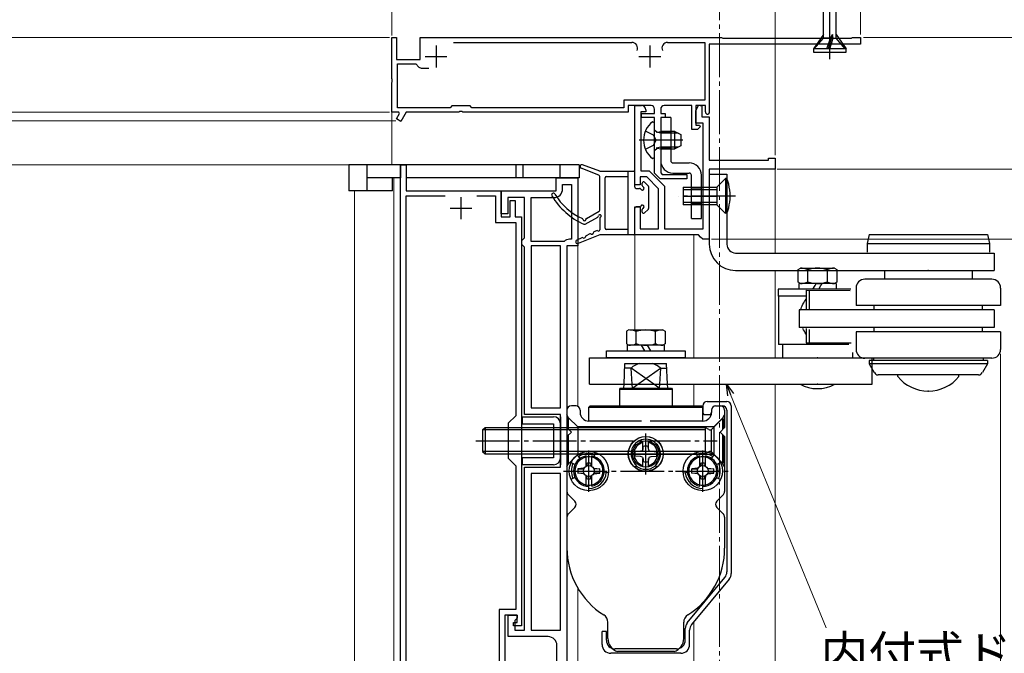
# Model space of a CAD drawing. Extents: x 105 to 1155, y 126 to 1692.
# Drawn here: x 284 to 509, y 1247 to 1392 of the extents above; entities that cross this region are included whole.
import ezdxf

# ---------------------------------------------------------------- set-up
doc = ezdxf.new("R2010")
doc.units = 0
for name, pattern in [('YCENTER_1', [13, 10, -1, 1, -1]), ('YDIVIDE_1', [15, 10, -1, 1, -1, 1, -1]), ('YHIDDEN_1', [4, 3, -1])]:
    doc.linetypes.add(name, pattern=pattern)
for name, color, linetype, lineweight in [('YKK_11', 7, 'CONTINUOUS', 30), ('YKK_12', 2, 'CONTINUOUS', 13), ('YKK_13', 4, 'CONTINUOUS', 30), ('YKK_D', 6, 'CONTINUOUS', 13)]:
    doc.layers.add(name, color=color, linetype=linetype, lineweight=lineweight)
doc.styles.add('text-b', font='txt')

msp = doc.modelspace()

# ---------------------------------------------------------------- linework, layer by layer
at = {"layer": 'YKK_11', "color": 211, "linetype": 'ByBlock', "lineweight": -2, "ltscale": 0.5}
for p, q in [((368.7, 1378.52), (368.7, 1387.86)), ((368.7, 1387.86), (369.8, 1387.86)), ((369.8, 1387.86), (369.8, 1382.86)), ((375.2, 1387.86), (444, 1387.86)), ((375.2, 1382.86), (375.2, 1387.86)), ((444, 1387.86), (444.13, 1387.81)), ((444.13, 1387.81), (444.26, 1387.76)), ((444.26, 1387.76), (473.64, 1387.76)), ((473.64, 1387.76), (473.77, 1387.81)), ((473.77, 1387.81), (473.9, 1387.86)), ((473.9, 1387.86), (475.7, 1387.86)), ((475.7, 1387.86), (475.7, 1386.36)), ((382.77, 1386.76), (423.52, 1386.76)), ((431.68, 1386.76), (440.2, 1386.76)), ((440.2, 1386.76), (440.2, 1373.56)), ((475.7, 1386.36), (441.2, 1386.36)), ((441.2, 1386.36), (441.2, 1370.66)), ((369.8, 1382.86), (375.2, 1382.86)), ((370, 1371.86), (370, 1381.86)), ((370, 1381.86), (374.2, 1381.86)), ((374.2, 1381.86), (374.91, 1381.15)), ((375.61, 1380.86), (377.2, 1380.86)), ((368.82, 1378.34), (368.7, 1378.52)), ((368.82, 1377.79), (368.82, 1378.34)), ((368.7, 1377.6), (368.82, 1377.79)), ((368.7, 1370.86), (368.7, 1377.6)), ((440.2, 1373.56), (421.7, 1373.56)), ((421.7, 1373.56), (421.7, 1371.86)), ((382, 1371.86), (370, 1371.86)), ((382.4, 1372.26), (382, 1371.86)), ((386.6, 1372.26), (382.4, 1372.26)), ((387, 1371.86), (386.6, 1372.26)), ((421.7, 1371.86), (387, 1371.86)), ((427.9, 1372.36), (422.7, 1372.36)), ((422.7, 1372.36), (422.7, 1370.86)), ((424.2, 1354.26), (424.2, 1372.36)), ((424.2, 1372.36), (425.7, 1372.36)), ((426.7, 1371.36), (426.7, 1370.96)), ((428.7, 1370.56), (428.7, 1371.56)), ((430.1, 1371.56), (430.1, 1370.56)), ((437.2, 1372.36), (430.9, 1372.36)), ((437.2, 1366.86), (437.2, 1372.36)), ((438.1, 1371.16), (438.73, 1372.44)), ((440.3, 1372.36), (438.1, 1372.36)), ((438.1, 1372.36), (438.1, 1367.86)), ((438.73, 1372.44), (439.5, 1372.26)), ((439.5, 1372.26), (439.5, 1369.76)), ((440.3, 1370.96), (440.3, 1372.36)), ((370.3, 1370.86), (368.7, 1370.86)), ((369.79, 1369.3), (370.49, 1370.52)), ((370.74, 1368.75), (369.79, 1369.3)), ((370.49, 1370.52), (370.3, 1370.86)), ((371.96, 1370.86), (370.74, 1368.75)), ((384.04, 1370.86), (371.96, 1370.86)), ((384.22, 1370.98), (384.04, 1370.86)), ((384.77, 1370.98), (384.22, 1370.98)), ((384.96, 1370.86), (384.77, 1370.98)), ((422.7, 1370.86), (384.96, 1370.86)), ((426.7, 1370.96), (425.6, 1370.96)), ((425.6, 1370.96), (425.6, 1357.46)), ((425.7, 1369.66), (425.7, 1370.56)), ((425.7, 1370.56), (428.7, 1370.56)), ((428.7, 1369.66), (425.7, 1369.66)), ((428.7, 1356.96), (428.7, 1369.66)), ((430.1, 1370.56), (431.1, 1370.56)), ((431.1, 1369.66), (430.1, 1369.66)), ((430.1, 1369.66), (430.1, 1356.98)), ((431.1, 1370.56), (431.1, 1369.66)), ((438.1, 1368.36), (438.1, 1371.16)), ((439.5, 1369.76), (441.2, 1369.76)), ((441.2, 1370.66), (440.9, 1370.36)), ((441.2, 1369.76), (441.2, 1359.86)), ((438.5, 1366.86), (437.2, 1366.86)), ((439.8, 1368.36), (438.1, 1368.36)), ((438.1, 1367.86), (438.98, 1367.86)), ((439.14, 1367.47), (438.5, 1366.86)), ((438.98, 1367.86), (439.14, 1367.47)), ((439.8, 1344.26), (439.8, 1368.36)), ((454.7, 1359.86), (454.7, 1360.36)), ((454.7, 1360.36), (456.2, 1360.36)), ((456.2, 1360.36), (456.2, 1357.86)), ((441.2, 1359.86), (454.7, 1359.86)), ((456.2, 1357.86), (441.2, 1357.86)), ((441.2, 1357.86), (441.2, 1341.86)), ((426.92, 1356.06), (425.4, 1356.06)), ((425.4, 1356.06), (425.4, 1354.26)), ((425.6, 1357.46), (427.5, 1357.46)), ((429.6, 1353.38), (426.92, 1356.06)), ((427.5, 1357.46), (431, 1353.96)), ((430, 1355.66), (428.7, 1356.96)), ((436.1, 1355.66), (430, 1355.66)), ((430.1, 1356.98), (430.41, 1356.66)), ((430.41, 1356.66), (436.1, 1356.66)), ((436.1, 1356.66), (436.1, 1355.66)), ((425.4, 1354.26), (424.2, 1354.26)), ((429.6, 1344.26), (429.6, 1353.38)), ((431, 1353.96), (431, 1344.26)), ((424.2, 1342.86), (424.2, 1349.26)), ((424.2, 1349.26), (425.4, 1349.26)), ((425.4, 1349.26), (425.4, 1344.26)), ((425.4, 1344.26), (429.6, 1344.26)), ((431, 1344.26), (439.8, 1344.26)), ((438.7, 1342.86), (424.2, 1342.86)), ((439.2, 1342.36), (438.7, 1342.86)), ((439.7, 1341.86), (439.2, 1342.36)), ((441.2, 1341.86), (439.7, 1341.86))]:
    msp.add_line(p, q, dxfattribs=at)
at = {"layer": 'YKK_11', "color": 211, "ltscale": 0.5}
for p, q in [((378.8, 1386.06), (378.8, 1381.06)), ((427.6, 1386.06), (427.6, 1381.06)), ((376.3, 1383.56), (381.3, 1383.56)), ((425.1, 1383.56), (430.1, 1383.56))]:
    msp.add_line(p, q, dxfattribs=at)
at = {"layer": 'YKK_11', "color": 211, "linetype": 'Continuous', "ltscale": 1.5}
for p, q in [((428.7, 1368.44), (428.26, 1368.65)), ((428.7, 1360.49), (428.7, 1368.44)), ((428.7, 1366.81), (429.29, 1366.32)), ((430.1, 1366.08), (429.09, 1366.32)), ((429.29, 1366.32), (430.1, 1366.46)), ((430.1, 1366.46), (430.1, 1362.46)), ((433.3, 1366.46), (430.1, 1366.46)), ((434.06, 1366.08), (430.1, 1366.08)), ((433.3, 1362.46), (433.3, 1366.46)), ((433.3, 1366.46), (434.7, 1365.76)), ((434.7, 1365.76), (434.7, 1363.16)), ((428.7, 1362.11), (429.29, 1362.61)), ((430.1, 1362.84), (429.09, 1362.6)), ((429.29, 1362.61), (430.1, 1362.46)), ((434.06, 1362.84), (430.1, 1362.84)), ((430.1, 1362.46), (433.3, 1362.46)), ((434.7, 1363.16), (433.3, 1362.46)), ((428.26, 1360.27), (428.7, 1360.49))]:
    msp.add_line(p, q, dxfattribs=at)
at = {"layer": 'YKK_11', "color": 211, "linetype": 'YHIDDEN_1', "ltscale": 1.5}
for p, q in [((428.49, 1365.61), (426.63, 1366.54)), ((429.1, 1364.46), (428.49, 1365.61)), ((426.63, 1362.39), (428.49, 1363.32)), ((428.49, 1363.32), (429.1, 1364.46))]:
    msp.add_line(p, q, dxfattribs=at)
at = {"layer": 'YKK_11', "color": 211, "linetype": 'YCENTER_1', "ltscale": 1.5}
msp.add_line((435.17, 1364.46), (425.2, 1364.46), dxfattribs=at)
at = {"layer": 'YKK_11', "linetype": 'ByBlock', "lineweight": -2, "ltscale": 0.5}
for p, q in [((370.7, 1241.16), (370.7, 1358.86)), ((370.7, 1358.86), (372, 1358.86)), ((372, 1358.86), (372, 1352.86)), ((406.2, 1352.86), (406.2, 1355.86)), ((406.2, 1355.86), (411.2, 1355.86)), ((411.2, 1355.86), (411.2, 1340.36)), ((407.7, 1353.36), (407.7, 1354.36)), ((407.7, 1354.36), (409.7, 1354.36)), ((409.7, 1354.36), (409.7, 1341.86)), ((372, 1352.86), (393.7, 1352.86)), ((372, 1236.76), (372, 1351.76)), ((372, 1351.76), (380.87, 1351.76)), ((388.13, 1351.76), (392.4, 1351.76)), ((392.4, 1351.76), (392.4, 1345.66)), ((393.7, 1347.66), (393.7, 1352.86)), ((393.7, 1352.86), (406.2, 1352.86)), ((393.7, 1352.86), (393.7, 1346.96)), ((399, 1351.36), (395.2, 1351.36)), ((395.2, 1351.36), (395.2, 1347.66)), ((399, 1342.16), (399, 1351.36)), ((400.5, 1341.36), (400.5, 1351.36)), ((400.5, 1351.36), (405.7, 1351.36)), ((395.7, 1346.96), (395.7, 1350.66)), ((395.7, 1350.66), (396.9, 1350.66)), ((396.9, 1350.66), (396.9, 1346.96)), ((395.2, 1347.66), (393.7, 1347.66)), ((393.7, 1346.96), (395.7, 1346.96)), ((396.9, 1346.96), (398.3, 1346.96)), ((398.3, 1346.96), (398.3, 1253.66)), ((392.4, 1345.66), (397, 1345.66)), ((397, 1345.66), (397, 1301.56)), ((398.7, 1341.86), (399, 1342.16)), ((398.4, 1341.56), (398.7, 1341.86)), ((398.4, 1340.66), (398.4, 1341.56)), ((398.7, 1340.36), (398.4, 1340.66)), ((399, 1340.06), (398.7, 1340.36)), ((399, 1301.86), (399, 1340.06)), ((408.05, 1341.36), (400.5, 1341.36)), ((407.2, 1340.36), (400.5, 1340.36)), ((400.5, 1340.36), (400.5, 1303.36)), ((407.2, 1303.36), (407.2, 1340.36)), ((408.7, 1340.36), (408.7, 1233.66)), ((411.2, 1340.36), (408.7, 1340.36)), ((409.7, 1341.86), (409.3, 1341.86)), ((397, 1301.56), (395.3, 1299.86)), ((407.2, 1301.86), (399, 1301.86)), ((400.5, 1303.36), (407.2, 1303.36)), ((407.2, 1289.86), (407.2, 1301.86)), ((395.3, 1299.86), (395.3, 1291.86)), ((395.3, 1291.86), (397, 1290.16)), ((397, 1290.16), (397, 1257.36)), ((399, 1252.66), (399, 1289.86)), ((399, 1289.86), (407.2, 1289.86)), ((407.2, 1288.36), (400.5, 1288.36)), ((400.5, 1288.36), (400.5, 1252.66)), ((407.2, 1252.66), (407.2, 1288.36)), ((397, 1257.36), (393.2, 1257.36)), ((393.2, 1257.36), (393.2, 1233.76)), ((397.3, 1256.06), (394.5, 1256.06)), ((394.5, 1256.06), (394.5, 1239.46)), ((395.3, 1251.16), (395.3, 1256.06)), ((395.3, 1256.06), (397.3, 1256.06)), ((396.5, 1253.66), (396.5, 1254.36)), ((396.5, 1254.36), (397.3, 1254.36)), ((397.3, 1255.36), (396.8, 1254.86)), ((396.8, 1254.86), (396.8, 1252.66)), ((397.3, 1256.06), (397.3, 1255.36)), ((397.3, 1254.36), (397.3, 1256.06)), ((398.3, 1253.66), (396.5, 1253.66)), ((396.8, 1252.66), (399, 1252.66)), ((400.5, 1252.66), (407.2, 1252.66)), ((404.4, 1251.16), (395.3, 1251.16)), ((406.4, 1234.16), (406.4, 1249.16))]:
    msp.add_line(p, q, dxfattribs=at)
at = {"layer": 'YKK_11', "ltscale": 0.5}
for p, q in [((384.5, 1351.46), (384.5, 1346.46)), ((382, 1348.96), (387, 1348.96))]:
    msp.add_line(p, q, dxfattribs=at)
at = {"layer": 'YKK_11', "color": 211, "linetype": 'ByBlock', "lineweight": -2, "ltscale": 0.5}
for centre, radius, start, end in [((423.52, 1385.46), 1.3, 335.025, 90), ((431.68, 1385.46), 1.3, 90, 204.975), ((375.61, 1381.86), 1, 225, 270), ((425.7, 1371.36), 1, 0, 90), ((427.9, 1371.56), 0.8, 0, 90), ((430.9, 1371.56), 0.8, 90, 180), ((440.9, 1370.96), 0.6, 180, 270)]:
    msp.add_arc(centre, radius, start, end, dxfattribs=at)
at = {"layer": 'YKK_11', "color": 211, "linetype": 'Continuous', "ltscale": 1.5}
msp.add_arc((431.5, 1364.46), 5.3, 127.7141, 232.2859, dxfattribs=at)
at = {"layer": 'YKK_11', "linetype": 'ByBlock', "lineweight": -2, "ltscale": 0.5}
for centre, radius, start, end in [((405.7, 1353.36), 2, 270, 360), ((409.3, 1340.06), 1.8, 90, 133.7617), ((404.4, 1249.16), 2, 0, 90)]:
    msp.add_arc(centre, radius, start, end, dxfattribs=at)
at = {"layer": 'YKK_12', "linetype": 'YCENTER_1'}
msp.add_line((443.5, 1505.86), (443.5, 851.64), dxfattribs=at)
at = {"layer": 'YKK_12'}
for p, q in [((368.7, 1370.86), (368.7, 1358.86)), ((456.2, 1359.36), (456.2, 1338.71)), ((369.2, 1241.16), (369.2, 1355.86)), ((360.2, 1241.16), (360.2, 1352.86)), ((424.2, 1321.15), (424.2, 1343.37)), ((437.7, 1314.75), (437.7, 1342.86)), ((411.2, 1303.73), (411.2, 1340.66)), ((456.2, 1314.75), (456.2, 1334.71)), ((456.2, 1334.71), (456.2, 1314.75)), ((437.7, 1303.86), (437.7, 1308.75)), ((456.2, 1308.75), (456.2, 1178.26)), ((411.2, 1239.52), (411.2, 1262.21)), ((437.7, 1239.66), (437.7, 1254.57))]:
    msp.add_line(p, q, dxfattribs=at)
at = {"layer": 'YKK_13', "linetype": 'ByBlock', "lineweight": -2, "ltscale": 0.5}
for p, q in [((468.7, 1382.91), (468.7, 1460.05)), ((467.23, 1387.75), (467.23, 1414.39)), ((470.18, 1387.75), (470.18, 1415.38)), ((467.23, 1388.57), (464.95, 1385.27)), ((465.15, 1385.27), (467.23, 1387.75)), ((468.84, 1387.75), (467.23, 1387.75)), ((468.05, 1385.27), (468.83, 1387.75)), ((469.29, 1388.57), (468.33, 1385.27)), ((468.7, 1385.27), (469.48, 1387.75)), ((468.83, 1387.75), (469.29, 1388.57)), ((469.48, 1387.75), (469.29, 1388.57)), ((469.48, 1387.75), (470.18, 1387.75)), ((470.18, 1388.57), (472.45, 1385.27)), ((472.25, 1385.27), (470.18, 1387.75)), ((464.95, 1385.27), (464.95, 1384.57)), ((472.45, 1385.27), (464.95, 1385.27)), ((472.45, 1384.57), (472.45, 1385.27)), ((464.95, 1384.57), (472.45, 1384.57))]:
    msp.add_line(p, q, dxfattribs=at)
at = {"layer": 'YKK_13'}
for p, q in [((432.4, 1369.66), (430.1, 1369.66)), ((430.1, 1369.66), (430.1, 1359.76)), ((432.4, 1369.66), (432.4, 1359.76)), ((358.9, 1358.86), (358.9, 1352.86)), ((363, 1358.86), (358.9, 1358.86)), ((363, 1358.86), (363, 1352.86)), ((370.7, 1358.86), (363, 1358.86)), ((370.7, 1358.86), (370.7, 1355.86)), ((397, 1358.86), (370.7, 1358.86)), ((397, 1358.86), (397, 1355.86)), ((398.6, 1358.86), (397, 1358.86)), ((398.6, 1358.86), (398.6, 1355.86)), ((407.1, 1358.86), (398.6, 1358.86)), ((407.1, 1358.86), (407.1, 1355.86)), ((411.5, 1358.86), (407.1, 1358.86)), ((411.5, 1358.86), (411.5, 1355.86)), ((416.01, 1356.44), (411.94, 1358.09)), ((416.2, 1357.36), (412.23, 1358.84)), ((432.9, 1359.26), (436.6, 1359.26)), ((370.7, 1355.86), (363, 1355.86)), ((368.9, 1352.86), (368.9, 1355.86)), ((397, 1355.86), (372, 1355.86)), ((398.6, 1355.86), (397, 1355.86)), ((407.1, 1355.86), (398.6, 1355.86)), ((411.5, 1355.86), (407.1, 1355.86)), ((416.2, 1357.36), (423.9, 1357.36)), ((416.2, 1348.48), (416.2, 1356.16)), ((417.4, 1344.36), (417.4, 1355.86)), ((417.7, 1356.16), (422.7, 1356.16)), ((422.7, 1342.86), (422.7, 1357.36)), ((424.2, 1353.76), (424.2, 1357.06)), ((432.9, 1356.96), (436.6, 1356.96)), ((437.1, 1346.56), (437.1, 1356.46)), ((439.4, 1346.56), (439.4, 1356.46)), ((441.2, 1356.81), (441.2, 1340.71)), ((441.2, 1356.71), (445.2, 1356.71)), ((444.9, 1355.71), (442.9, 1353.71)), ((444.9, 1355.71), (444.9, 1347.71)), ((445.2, 1355.71), (444.9, 1355.71)), ((445.2, 1356.71), (445.2, 1340.71)), ((445.2, 1355.71), (445.2, 1347.71)), ((424.5, 1353.46), (425.27, 1353.46)), ((425.9, 1354.09), (425.9, 1354.66)), ((426.41, 1354.87), (427.21, 1354.07)), ((427.3, 1353.86), (427.3, 1348.86)), ((435.2, 1353.71), (442.9, 1353.71)), ((435.2, 1353.71), (435.2, 1349.71)), ((442.9, 1353.71), (442.9, 1349.71)), ((363, 1352.86), (358.9, 1352.86)), ((368.9, 1352.86), (363, 1352.86)), ((435.2, 1353.21), (442.9, 1353.21)), ((435.2, 1351.71), (442.9, 1351.71)), ((424.2, 1343.16), (424.2, 1348.96)), ((425.27, 1349.26), (424.5, 1349.26)), ((442.9, 1350.21), (435.2, 1350.21)), ((442.9, 1349.71), (435.2, 1349.71)), ((442.9, 1349.71), (444.9, 1347.71)), ((412.83, 1345.3), (415.75, 1346.91)), ((413.15, 1346.62), (416.04, 1348.22)), ((416.2, 1346.64), (416.2, 1344.01)), ((425.9, 1348.06), (425.9, 1348.63)), ((426.41, 1347.85), (427.21, 1348.65)), ((437.1, 1346.56), (439.4, 1346.56)), ((412.13, 1342.2), (410.93, 1341.62)), ((416.2, 1342.86), (411.25, 1340.89)), ((413.93, 1343.06), (413.07, 1342.65)), ((415.43, 1343.78), (414.87, 1343.51)), ((423.9, 1342.86), (416.2, 1342.86)), ((422.7, 1344.06), (417.7, 1344.06)), ((477.7, 1342.91), (477.2, 1340.91)), ((477.7, 1342.91), (504.7, 1342.91)), ((504.7, 1342.91), (505.2, 1340.91)), ((477.2, 1340.91), (505.2, 1340.91)), ((477.2, 1340.91), (477.2, 1338.91)), ((505.2, 1340.91), (505.2, 1338.91)), ((447.2, 1338.71), (506.2, 1338.71)), ((482.2, 1338.71), (500.2, 1338.71)), ((506.2, 1338.71), (506.2, 1334.71)), ((461.45, 1334.95), (461.99, 1335.26)), ((461.99, 1335.26), (469.55, 1335.26)), ((469.79, 1335.26), (470.32, 1334.95)), ((447.2, 1334.71), (498.2, 1334.71)), ((461.45, 1332.07), (461.45, 1334.95)), ((463.67, 1332.14), (463.67, 1334.88)), ((468.1, 1334.88), (468.1, 1332.14)), ((470.32, 1334.95), (470.32, 1332.07)), ((481.2, 1334.71), (481.2, 1332.71)), ((495.65, 1334.71), (506.2, 1334.71)), ((501.2, 1334.71), (501.2, 1332.71)), ((461.99, 1331.76), (461.45, 1332.07)), ((461.64, 1331.76), (461.64, 1331.32)), ((470.14, 1331.76), (461.64, 1331.76)), ((461.64, 1331.32), (461.64, 1330.46)), ((464.84, 1330.46), (465.33, 1331.32)), ((465.33, 1331.32), (465.59, 1331.76)), ((466.19, 1330.46), (466.68, 1331.32)), ((466.68, 1331.32), (466.94, 1331.76)), ((470.32, 1332.07), (469.79, 1331.76)), ((470.14, 1331.76), (470.14, 1331.32)), ((470.14, 1331.32), (470.14, 1330.46)), ((505.7, 1332.71), (476.67, 1332.71)), ((473.5, 1330.46), (456.89, 1330.46)), ((456.89, 1330.46), (456.89, 1328.86)), ((463.34, 1328.86), (456.89, 1328.86)), ((456.99, 1328.86), (456.99, 1317.86)), ((463.34, 1330.21), (473.39, 1330.19)), ((463.34, 1330.21), (463.34, 1325.97)), ((464.08, 1325.74), (464.08, 1330.21)), ((474.7, 1330.71), (474.7, 1326.71)), ((507.7, 1330.71), (507.7, 1326.71)), ((507.7, 1326.71), (474.7, 1326.71)), ((478.82, 1325.71), (478.82, 1326.71)), ((503.59, 1325.71), (503.59, 1326.71)), ((461.7, 1325.71), (461.7, 1321.71)), ((506.2, 1325.71), (461.7, 1325.71)), ((506.2, 1325.71), (506.2, 1321.71)), ((506.2, 1321.71), (461.7, 1321.71)), ((463.34, 1321.5), (463.34, 1318.21)), ((464.08, 1318.21), (464.08, 1321.27)), ((474.7, 1320.71), (474.7, 1316.71)), ((507.7, 1320.71), (474.7, 1320.71)), ((478.82, 1320.71), (478.82, 1321.71)), ((503.59, 1320.71), (503.59, 1321.71)), ((507.7, 1320.71), (507.7, 1316.71)), ((473.04, 1317.86), (456.99, 1317.86)), ((457.89, 1317.86), (457.89, 1314.75)), ((463.34, 1318.21), (473.62, 1318.19)), ((473.89, 1315.99), (473.89, 1314.75)), ((413.87, 1314.75), (446.2, 1314.75)), ((413.87, 1308.75), (413.87, 1314.75)), ((421.74, 1308.75), (421.94, 1313.46)), ((421.94, 1313.46), (431.46, 1313.46)), ((431.66, 1308.75), (431.46, 1313.46)), ((445.4, 1314.75), (478.39, 1314.75)), ((505.7, 1314.71), (476.77, 1314.71)), ((477.7, 1314.21), (477.7, 1313.44)), ((504.7, 1314.21), (477.7, 1314.21)), ((477.7, 1313.44), (478.87, 1311.41)), ((504.7, 1313.44), (477.7, 1313.44)), ((478.39, 1308.75), (478.39, 1314.75)), ((478.7, 1314.71), (478.7, 1314.21)), ((504.7, 1313.44), (503.53, 1311.41)), ((503.7, 1314.71), (503.7, 1314.21)), ((504.7, 1314.21), (504.7, 1313.44)), ((423.36, 1312.46), (421.9, 1312.46)), ((423.6, 1308.75), (423.36, 1312.46)), ((428.5, 1308.75), (423.36, 1312.46)), ((424.9, 1308.75), (430.04, 1312.46)), ((430.04, 1312.46), (429.8, 1308.75)), ((430.04, 1312.46), (431.5, 1312.46)), ((502.66, 1310.91), (479.74, 1310.91)), ((484.2, 1310.5), (484.2, 1310.91)), ((498.2, 1310.5), (498.2, 1310.91)), ((413.87, 1308.75), (446.2, 1308.75)), ((421.7, 1307.86), (421.74, 1308.75)), ((423.66, 1307.86), (423.6, 1308.75)), ((423.66, 1307.86), (424.9, 1308.75)), ((429.74, 1307.86), (428.5, 1308.75)), ((429.8, 1308.75), (429.74, 1307.86)), ((431.7, 1307.86), (431.66, 1308.75)), ((445.4, 1308.75), (478.39, 1308.75)), ((420.85, 1307.86), (420.7, 1307.6)), ((420.7, 1307.6), (420.7, 1303.86)), ((420.7, 1307.6), (432.7, 1307.6)), ((420.85, 1307.86), (432.55, 1307.86)), ((432.55, 1307.86), (432.7, 1307.6)), ((432.7, 1307.6), (432.7, 1303.86)), ((410.78, 1303.86), (409.7, 1303.86)), ((413.7, 1303.56), (414, 1303.86)), ((414, 1303.86), (439.4, 1303.86)), ((439.4, 1303.86), (439.7, 1303.56)), ((439.7, 1303.86), (439.7, 1302.29)), ((440.7, 1304.86), (445.2, 1304.86)), ((442.62, 1303.86), (443.7, 1303.86)), ((442.7, 1303.86), (442.67, 1303.86)), ((442.7, 1303.86), (442.68, 1303.86)), ((442.7, 1303.86), (444.2, 1303.86)), ((446.2, 1303.86), (446.2, 1265.58)), ((408.7, 1302.86), (408.7, 1296.86)), ((409.08, 1301.11), (408.7, 1301.76)), ((411.7, 1302.86), (411.7, 1302.36)), ((413.7, 1303.56), (439.7, 1303.56)), ((413.7, 1300.36), (413.7, 1303.56)), ((439.7, 1300.36), (439.7, 1303.56)), ((439.7, 1302.29), (439.95, 1301.86)), ((439.95, 1301.86), (441.45, 1301.86)), ((441.45, 1301.86), (441.7, 1302.29)), ((441.7, 1302.86), (441.7, 1302.36)), ((441.7, 1302.86), (441.7, 1302.29)), ((444.32, 1301.11), (444.7, 1301.76)), ((444.7, 1302.86), (444.7, 1298.86)), ((445.2, 1302.86), (445.2, 1265.94)), ((398.5, 1301.36), (405.6, 1301.36)), ((398.5, 1301.36), (398.5, 1299.76)), ((398.5, 1299.76), (405.6, 1299.76)), ((405.6, 1299.76), (405.6, 1291.96)), ((407.2, 1301.36), (407.2, 1290.36)), ((407.2, 1299.76), (407.2, 1291.96)), ((409.08, 1301.11), (411.18, 1299.01)), ((409.08, 1298.49), (409.08, 1301.11)), ((425.7, 1300.36), (413.7, 1300.36)), ((439.7, 1300.36), (427.7, 1300.36)), ((444.15, 1300.86), (441.78, 1298.49)), ((444.32, 1301.11), (442.22, 1299.01)), ((444.15, 1300.86), (444.45, 1300.86)), ((444.32, 1298.49), (444.32, 1301.11)), ((444.45, 1300.86), (444.45, 1298.61)), ((389.45, 1298.32), (389.99, 1298.86)), ((389.45, 1298.32), (389.45, 1293.4)), ((408.7, 1298.32), (389.45, 1298.32)), ((389.99, 1298.86), (408.7, 1298.86)), ((389.99, 1298.86), (389.99, 1292.86)), ((408.7, 1298.86), (440.26, 1298.86)), ((408.7, 1298.86), (409.7, 1297.86)), ((440.26, 1298.32), (408.7, 1298.32)), ((408.7, 1296.86), (409.7, 1297.86)), ((409.08, 1290.61), (409.08, 1297.24)), ((411.18, 1299.01), (411.18, 1292.71)), ((442.22, 1299.01), (411.18, 1299.01)), ((440.02, 1298.86), (440.26, 1298.86)), ((441.06, 1298.4), (440.26, 1298.86)), ((440.26, 1298.86), (440.26, 1292.86)), ((441.61, 1298.32), (441.61, 1293.4)), ((442.22, 1299.01), (442.22, 1292.71)), ((444.7, 1298.86), (443.7, 1297.86)), ((444.7, 1296.86), (443.7, 1297.86)), ((444.32, 1290.61), (444.32, 1297.24)), ((444.45, 1290.86), (444.45, 1297.11)), ((408.7, 1296.86), (408.7, 1284.28)), ((426.05, 1293.93), (426.05, 1295.79)), ((427.35, 1293.93), (427.35, 1295.79)), ((444.7, 1296.86), (444.7, 1284.28)), ((389.45, 1293.4), (389.99, 1292.86)), ((408.7, 1293.4), (389.45, 1293.4)), ((389.99, 1292.86), (408.7, 1292.86)), ((440.26, 1293.4), (408.7, 1293.4)), ((408.7, 1292.86), (440.26, 1292.86)), ((409.08, 1290.61), (411.18, 1292.71)), ((411.69, 1291.83), (411.12, 1292.65)), ((442.22, 1292.71), (411.18, 1292.71)), ((414.9, 1292.25), (415.24, 1293.19)), ((421.8, 1292.86), (432.23, 1292.86)), ((425.51, 1293.48), (424.2, 1293.36)), ((425.96, 1293.6), (425.51, 1293.48)), ((425.96, 1293.6), (426.08, 1294.05)), ((426.08, 1294.05), (426.13, 1294.57)), ((427.31, 1294.05), (427.27, 1294.57)), ((427.44, 1293.6), (427.31, 1294.05)), ((427.44, 1293.6), (427.89, 1293.48)), ((427.89, 1293.48), (429.2, 1293.36)), ((438.5, 1292.25), (438.16, 1293.19)), ((441.06, 1293.32), (440.26, 1292.86)), ((441.71, 1291.83), (442.28, 1292.65)), ((444.15, 1290.86), (441.78, 1293.23)), ((444.32, 1290.61), (442.22, 1292.71)), ((405.6, 1291.96), (398.5, 1291.96)), ((398.5, 1291.96), (398.5, 1290.36)), ((405.6, 1290.36), (398.5, 1290.36)), ((408.7, 1289.96), (409.08, 1290.61)), ((410.53, 1290.44), (409.62, 1290.87)), ((413.05, 1290.03), (413.05, 1292.4)), ((413.08, 1290.15), (413.13, 1290.67)), ((413.26, 1290.71), (413.31, 1290.15)), ((414.13, 1290.71), (414.08, 1290.15)), ((414.31, 1290.15), (414.27, 1290.67)), ((414.35, 1290.03), (414.35, 1292.4)), ((425.51, 1292.25), (424.2, 1292.36)), ((425.96, 1292.13), (425.51, 1292.25)), ((425.96, 1292.13), (426.08, 1291.67)), ((426.05, 1289.93), (426.05, 1291.79)), ((426.08, 1291.67), (426.13, 1291.15)), ((427.31, 1291.67), (427.27, 1291.15)), ((427.44, 1292.13), (427.31, 1291.67)), ((427.35, 1289.93), (427.35, 1291.79)), ((427.44, 1292.13), (427.89, 1292.25)), ((427.89, 1292.25), (429.2, 1292.36)), ((439.05, 1290.03), (439.05, 1292.4)), ((439.09, 1290.15), (439.13, 1290.67)), ((439.27, 1290.71), (439.32, 1290.15)), ((440.14, 1290.71), (440.09, 1290.15)), ((440.32, 1290.15), (440.27, 1290.67)), ((440.35, 1290.03), (440.35, 1292.4)), ((442.87, 1290.44), (443.78, 1290.87)), ((444.15, 1290.86), (444.45, 1290.86)), ((444.7, 1289.96), (444.32, 1290.61)), ((412.51, 1289.58), (411.2, 1289.46)), ((411.2, 1289.46), (412.51, 1289.35)), ((411.2, 1288.46), (412.51, 1288.58)), ((412.51, 1288.35), (411.2, 1288.46)), ((412.63, 1289.61), (412.51, 1289.58)), ((412.56, 1289.48), (412.51, 1289.58)), ((412.56, 1288.45), (412.51, 1288.35)), ((412.63, 1288.32), (412.51, 1288.35)), ((413.05, 1290.03), (413.08, 1290.15)), ((413.18, 1290.1), (413.08, 1290.15)), ((414.22, 1290.1), (414.31, 1290.15)), ((414.34, 1290.03), (414.31, 1290.15)), ((414.77, 1289.61), (414.89, 1289.58)), ((414.77, 1288.32), (414.89, 1288.35)), ((414.84, 1289.48), (414.89, 1289.58)), ((414.84, 1288.45), (414.89, 1288.35)), ((414.89, 1289.58), (416.2, 1289.46)), ((416.2, 1289.46), (414.89, 1289.35)), ((416.2, 1288.46), (414.89, 1288.58)), ((414.89, 1288.35), (416.2, 1288.46)), ((418.18, 1288.57), (417.18, 1288.66)), ((424.58, 1290.27), (424.2, 1289.81)), ((428.82, 1290.27), (429.2, 1289.81)), ((435.22, 1288.57), (436.21, 1288.66)), ((438.51, 1289.58), (437.2, 1289.46)), ((437.2, 1289.46), (438.51, 1289.35)), ((437.2, 1288.46), (438.51, 1288.58)), ((438.51, 1288.35), (437.2, 1288.46)), ((438.63, 1289.61), (438.51, 1289.58)), ((438.56, 1289.48), (438.51, 1289.58)), ((438.56, 1288.45), (438.51, 1288.35)), ((438.63, 1288.32), (438.51, 1288.35)), ((439.06, 1290.03), (439.09, 1290.15)), ((439.18, 1290.1), (439.09, 1290.15)), ((440.22, 1290.1), (440.32, 1290.15)), ((440.35, 1290.03), (440.32, 1290.15)), ((440.77, 1289.61), (440.89, 1289.58)), ((440.77, 1288.32), (440.89, 1288.35)), ((440.84, 1289.48), (440.89, 1289.58)), ((440.84, 1288.45), (440.89, 1288.35)), ((440.89, 1289.58), (442.2, 1289.46)), ((442.2, 1289.46), (440.89, 1289.35)), ((442.2, 1288.46), (440.89, 1288.58)), ((440.89, 1288.35), (442.2, 1288.46)), ((410.53, 1287.48), (409.62, 1287.06)), ((413.05, 1285.52), (413.05, 1287.9)), ((413.05, 1287.89), (413.08, 1287.78)), ((413.18, 1287.83), (413.08, 1287.78)), ((413.08, 1287.78), (413.13, 1287.26)), ((413.26, 1287.22), (413.31, 1287.77)), ((414.13, 1287.22), (414.08, 1287.77)), ((414.22, 1287.83), (414.31, 1287.78)), ((414.31, 1287.78), (414.27, 1287.26)), ((414.34, 1287.89), (414.31, 1287.78)), ((414.35, 1285.52), (414.35, 1287.9)), ((439.05, 1285.52), (439.05, 1287.9)), ((439.06, 1287.89), (439.09, 1287.78)), ((439.18, 1287.83), (439.09, 1287.78)), ((439.09, 1287.78), (439.13, 1287.26)), ((439.27, 1287.22), (439.32, 1287.77)), ((440.14, 1287.22), (440.09, 1287.77)), ((440.22, 1287.83), (440.32, 1287.78)), ((440.32, 1287.78), (440.27, 1287.26)), ((440.35, 1287.89), (440.32, 1287.78)), ((440.35, 1285.52), (440.35, 1287.9)), ((442.87, 1287.48), (443.78, 1287.06)), ((408.99, 1283.57), (410.02, 1282.54)), ((413.7, 1284.46), (413.7, 1285.46)), ((439.7, 1284.46), (439.7, 1285.46)), ((444.41, 1283.57), (443.38, 1282.54)), ((410.02, 1282.54), (410.49, 1282.07)), ((443.38, 1282.54), (442.91, 1282.07)), ((408.99, 1279.15), (409.7, 1279.86)), ((409.7, 1279.86), (410.49, 1280.65)), ((443.7, 1279.86), (442.91, 1280.65)), ((444.41, 1279.15), (443.7, 1279.86)), ((408.7, 1278.45), (408.7, 1271.36)), ((444.7, 1278.45), (444.7, 1271.36)), ((436.16, 1254.28), (444.74, 1264.67)), ((445.74, 1264.3), (437.16, 1253.92)), ((418.05, 1250.76), (418.05, 1254.43)), ((435.35, 1250.76), (435.35, 1254.43)), ((417.7, 1252.36), (416.7, 1252.36)), ((416.7, 1249.36), (416.7, 1252.36)), ((417.7, 1250.36), (417.7, 1252.36)), ((435.7, 1250.36), (435.7, 1253)), ((436.7, 1249.36), (436.7, 1252.64)), ((433.7, 1248.36), (419.7, 1248.36)), ((433.16, 1247.76), (420.24, 1247.76)), ((432.2, 1248.36), (421.2, 1248.36)), ((434.7, 1247.36), (418.7, 1247.36))]:
    msp.add_line(p, q, dxfattribs=at)
at = {"layer": 'YKK_13', "linetype": 'YDIVIDE_1', "ltscale": 0.3}
for p, q in [((430.1, 1366.46), (432.4, 1366.46)), ((432.4, 1366.21), (430.1, 1366.21)), ((432.4, 1362.71), (430.1, 1362.71)), ((430.1, 1362.46), (432.4, 1362.46)), ((437.1, 1353.76), (439.4, 1353.76)), ((439.4, 1353.51), (437.1, 1353.51)), ((439.4, 1350.01), (437.1, 1350.01)), ((437.1, 1349.76), (439.4, 1349.76))]:
    msp.add_line(p, q, dxfattribs=at)
at = {"layer": 'YKK_13', "linetype": 'YDIVIDE_1'}
for p, q in [((437.1, 1353.76), (439.4, 1353.76)), ((439.4, 1353.51), (437.1, 1353.51)), ((439.4, 1350.01), (437.1, 1350.01)), ((437.1, 1349.76), (439.4, 1349.76))]:
    msp.add_line(p, q, dxfattribs=at)
at = {"layer": 'YKK_13', "linetype": 'YCENTER_1'}
for p, q in [((447.2, 1351.71), (434.18, 1351.71)), ((426.7, 1288.16), (426.7, 1297.53)), ((426.7, 1288.16), (426.7, 1297.53)), ((387.9, 1295.86), (442.99, 1295.86)), ((413.7, 1284.26), (413.7, 1293.64)), ((413.7, 1284.26), (413.7, 1293.64)), ((413.7, 1284.18), (413.7, 1293.56)), ((439.7, 1284.26), (439.7, 1293.64)), ((439.7, 1284.26), (439.7, 1293.64)), ((439.7, 1284.18), (439.7, 1293.56)), ((407.9, 1288.96), (434.6, 1288.96)), ((433.48, 1288.96), (446.41, 1288.96))]:
    msp.add_line(p, q, dxfattribs=at)
at = {"layer": 'YKK_13', "linetype": 'Continuous'}
for p, q in [((422.8, 1321.15), (422.27, 1320.84)), ((422.27, 1320.84), (422.27, 1317.96)), ((423.04, 1321.15), (430.6, 1321.15)), ((424.48, 1318.03), (424.48, 1320.77)), ((428.92, 1318.03), (428.92, 1320.77)), ((430.6, 1321.15), (431.14, 1320.84)), ((431.14, 1320.84), (431.14, 1317.96)), ((422.27, 1317.96), (422.8, 1317.65)), ((430.95, 1317.65), (422.45, 1317.65)), ((422.45, 1317.65), (422.45, 1316.35)), ((425.65, 1317.65), (426.4, 1316.35)), ((427, 1317.65), (427.75, 1316.35)), ((431.14, 1317.96), (430.6, 1317.65)), ((430.95, 1316.35), (430.95, 1317.65)), ((417.7, 1316.35), (435.7, 1316.35)), ((417.7, 1314.75), (417.7, 1316.35)), ((435.7, 1316.35), (435.7, 1314.75)), ((435.7, 1314.75), (417.7, 1314.75))]:
    msp.add_line(p, q, dxfattribs=at)
at = {"layer": 'YKK_13'}
for centre, radius in [((426.7, 1292.86), 4), ((426.7, 1292.86), 4), ((426.7, 1292.86), 3.95), ((426.7, 1292.86), 3), ((413.7, 1288.96), 4.5), ((413.7, 1288.96), 4.5), ((439.7, 1288.96), 4.5), ((413.7, 1288.96), 1.25), ((439.7, 1288.96), 1.25)]:
    msp.add_circle(centre, radius, dxfattribs=at)
for centre, radius, start, end in [((412.09, 1358.46), 0.4, 69.616, 247.9012), ((432.9, 1359.76), 2.8, 180, 270), ((432.9, 1359.76), 0.5, 180, 270), ((436.6, 1356.46), 2.8, 0, 90), ((415.9, 1356.16), 0.3, 0, 67.9012), ((417.7, 1355.86), 0.3, 90, 180), ((423.9, 1357.06), 0.3, 0, 90), ((436.6, 1356.46), 0.5, 0, 90), ((434.13, 1351.46), 11.86, 7.8137, 21.0096), ((424.5, 1353.76), 0.3, 180, 270), ((425.27, 1353.16), 0.3, 25.3769, 90), ((425.9, 1353.46), 0.4, 205.3769, 64.6231), ((426.2, 1354.66), 0.3, 45, 180), ((426.2, 1354.09), 0.3, 180, 244.6231), ((427, 1353.86), 0.3, 0, 45), ((405.6, 1351.96), 0.4, 30.783, 210.7423), ((419.01, 1359.94), 16, 210.7423, 246.2628), ((417.97, 1359.33), 14, 210.783, 245.7778), ((435.87, 1351.71), 10.1, 352.2553, 7.7425), ((424.5, 1348.96), 0.3, 90, 180), ((425.27, 1349.56), 0.3, 270, 334.6231), ((425.9, 1349.26), 0.4, 295.3769, 154.6231), ((426.2, 1348.63), 0.3, 115.3769, 180), ((427, 1348.86), 0.3, 315, 0), ((434.13, 1351.96), 11.86, 338.9898, 352.1843), ((412.1, 1346.29), 0.3, 6.8243, 65.7778), ((413.3, 1346.36), 0.3, 118.917, 179.7798), ((415.6, 1347.17), 0.3, 298.917, 358.917), ((416.2, 1347.16), 0.3, 300, 178.917), ((415.9, 1348.48), 0.3, 298.917, 0), ((416.5, 1346.64), 0.3, 120, 180), ((426.2, 1348.06), 0.3, 180, 315), ((412.7, 1346.36), 0.3, 186.8243, 359.7798), ((412.69, 1345.56), 0.3, 246.2628, 298.917), ((417.7, 1344.36), 0.3, 180, 270), ((412.26, 1341.93), 0.3, 55.6403, 115.6403), ((412.6, 1342.43), 0.3, 235.6403, 355.6403), ((413.2, 1342.38), 0.3, 115.6403, 175.6403), ((414.06, 1342.79), 0.3, 55.6403, 115.6403), ((414.4, 1343.29), 0.3, 235.6403, 355.6403), ((415, 1343.24), 0.3, 115.6403, 175.6403), ((415.56, 1343.51), 0.3, 55.6403, 115.6403), ((415.9, 1344.01), 0.3, 235.6403, 0), ((423.9, 1343.16), 0.3, 270, 0), ((411.1, 1341.26), 0.4, 115.6403, 291.7097), ((447.2, 1340.71), 6, 180, 270), ((447.2, 1340.71), 2, 180, 270), ((462.11, 1331.86), 3.4, 62.6611, 92.04), ((465.89, 1328.56), 6.7, 70.6723, 109.3277), ((469.67, 1331.86), 3.4, 87.96, 117.3389), ((462.11, 1335.16), 3.4, 267.96, 297.339), ((465.89, 1338.46), 6.7, 250.6723, 289.3277), ((469.67, 1335.16), 3.4, 242.6611, 272.04), ((476.7, 1330.71), 2, 89.9998, 179.9997), ((505.7, 1330.71), 2, 0.0002, 90.0001), ((476.7, 1316.71), 2, 179.9998, 269.9998), ((505.7, 1316.71), 2, 270.0002, 0.0001), ((426.7, 1308.57), 5.13, 107.5341, 130.6707), ((426.7, 1308.57), 5.13, 49.3293, 72.4659), ((479.74, 1311.91), 1, 210, 270), ((502.66, 1311.91), 1, 270, 330), ((465.89, 1316.26), 8.5, 242.0737, 297.9263), ((491.2, 1316.31), 9.1, 219.7151, 320.2849), ((409.7, 1302.86), 1, 90, 180), ((410.7, 1302.86), 1, 0, 90), ((440.7, 1303.86), 1, 90, 180), ((442.7, 1302.86), 1, 90, 180), ((442.7, 1302.86), 1, 90, 180), ((443.7, 1302.86), 1, 0, 90), ((444.2, 1302.86), 1, 0, 90), ((445.2, 1303.86), 1, 0, 90), ((413.7, 1302.36), 2, 180, 270), ((439.7, 1302.36), 2, 270, 0), ((405.6, 1299.76), 1.6, 0, 90), ((441.36, 1298.92), 0.6, 240, 315), ((426.7, 1292.86), 3.35, 309.3141, 230.6859), ((426.7, 1292.86), 2.7, 103.9303, 256.0697), ((426.7, 1292.86), 2.7, 283.9303, 76.0697), ((413.7, 1288.96), 4, 70, 125), ((426.7, 1292.86), 2.55, 168.6923, 191.3077), ((426.7, 1292.86), 1.8, 71.5596, 108.4404), ((426.7, 1292.86), 2.55, 348.6923, 11.3077), ((439.7, 1288.96), 4, 55, 110), ((441.36, 1292.8), 0.6, 45, 120), ((405.6, 1291.96), 1.6, 270, 0), ((413.7, 1288.96), 4, 155, 205), ((413.7, 1288.96), 3.5, 100.7028, 259.2972), ((413.7, 1288.96), 3.2, 101.7198, 258.2802), ((413.7, 1288.96), 3.5, 115, 145), ((413.7, 1288.96), 3.25, 78.463, 101.537), ((413.7, 1288.96), 1.8, 71.5596, 108.4404), ((413.7, 1288.96), 3.5, 280.7028, 79.2972), ((413.7, 1288.96), 3.2, 281.7198, 78.2802), ((413.7, 1288.96), 3.5, 345, 60), ((426.7, 1292.86), 1.8, 251.5596, 288.4404), ((439.7, 1288.96), 3.5, 100.7028, 259.2972), ((439.7, 1288.96), 3.5, 120, 195), ((439.7, 1288.96), 3.2, 101.7198, 258.2802), ((439.7, 1288.96), 3.25, 78.463, 101.537), ((439.7, 1288.96), 1.8, 71.5596, 108.4404), ((439.7, 1288.96), 3.5, 280.7028, 79.2972), ((439.7, 1288.96), 3.2, 281.7198, 78.2802), ((439.7, 1288.96), 3.5, 35, 65), ((439.7, 1288.96), 4, 335, 25), ((413.7, 1288.96), 3.5, 195, 270), ((413.7, 1288.96), 2.55, 168.6923, 191.3077), ((413.7, 1288.96), 4, 270, 355), ((413.7, 1288.96), 2.55, 348.6923, 11.3077), ((426.7, 1292.86), 3.5, 230.6859, 309.3141), ((439.7, 1288.96), 4, 185, 270), ((439.7, 1288.96), 2.55, 168.6923, 191.3077), ((439.7, 1288.96), 3.5, 270, 345), ((439.7, 1288.96), 2.55, 348.6923, 11.3077), ((413.7, 1288.96), 1.8, 251.5596, 288.4404), ((439.7, 1288.96), 1.8, 251.5596, 288.4404), ((409.7, 1284.28), 1, 180, 225), ((413.7, 1288.96), 3.25, 258.463, 281.537), ((439.7, 1288.96), 3.25, 258.463, 281.537), ((443.7, 1284.28), 1, 315, 0), ((409.79, 1281.36), 1, 315, 45), ((443.61, 1281.36), 1, 135, 225), ((409.7, 1278.45), 1, 135, 180), ((443.7, 1278.45), 1, 0, 45), ((426.7, 1271.36), 18, 180, 237.8255), ((426.7, 1271.36), 18, 302.1745, 0), ((443.2, 1265.94), 2, 320.4317, 0), ((444.2, 1265.58), 2, 320.4317, 0), ((416.05, 1254.43), 2, 0, 57.8255), ((437.35, 1254.43), 2, 122.1745, 180), ((437.7, 1253), 2, 140.4317, 180), ((438.7, 1252.64), 2, 140.4317, 180), ((419.7, 1250.36), 2, 180, 270), ((421.2, 1250.76), 3.15, 180, 252.2472), ((432.2, 1250.76), 3.15, 287.7528, 0), ((433.7, 1250.36), 2, 270, 0), ((418.7, 1249.36), 2, 180, 270), ((434.7, 1249.36), 2, 270, 0)]:
    msp.add_arc(centre, radius, start, end, dxfattribs=at)
at = {"layer": 'YKK_13', "linetype": 'Continuous'}
for centre, radius, start, end in [((422.92, 1317.75), 3.4, 62.6611, 92.0401), ((426.7, 1314.45), 6.7, 70.6723, 109.3277), ((430.48, 1317.75), 3.4, 87.96, 117.3389), ((422.92, 1321.05), 3.4, 267.96, 297.3389), ((426.7, 1324.35), 6.7, 250.6724, 289.3276), ((430.48, 1321.05), 3.4, 242.661, 272.04)]:
    msp.add_arc(centre, radius, start, end, dxfattribs=at)
at = {"layer": 'YKK_13'}
for points in [[(462.05, 1325.68), (462.31, 1326.59), (462.77, 1327.46), (463.34, 1328.21)], [(463.34, 1320.21), (463.03, 1320.62), (462.76, 1321.06), (462.53, 1321.51)]]:
    msp.add_open_spline(points, degree=3, dxfattribs=at)
for p in [(441.2, 1351.71), (445.2, 1351.71), (491.2, 1334.71), (491.2, 1334.71), (491.2, 1334.71), (463.34, 1328.21), (463.34, 1320.21), (426.7, 1314.75), (465.89, 1314.75), (465.89, 1308.75), (491.2, 1307.21), (408.7, 1295.86)]:
    msp.add_point(p, dxfattribs=at)
at = {"layer": 'YKK_D'}
for p, q in [((456.2, 1361.06), (456.2, 1448.86)), ((368.7, 1388.36), (368.7, 1428.86)), ((475.7, 1388.56), (475.7, 1428.86)), ((368.2, 1387.86), (263.9, 1387.86)), ((368.19, 1370.86), (243.9, 1370.86)), ((368.19, 1370.86), (263.9, 1370.86)), ((368.19, 1370.86), (263.9, 1370.86)), ((369.63, 1368.86), (263.9, 1368.86)), ((370, 1358.86), (243.9, 1358.86)), ((370, 1358.86), (263.9, 1358.86)), ((495.2, 1357.86), (577, 1357.86)), ((441.7, 1341.86), (577, 1341.86)), ((441.7, 1341.86), (577, 1341.86)), ((507.7, 1315.71), (507.7, 1192.16)), ((446.07, 1306.39), (467.9, 1253.18))]:
    msp.add_line(p, q, dxfattribs=at)
at = {"layer": 'YKK_D', "ltscale": 1.5}
for p, q in [((476.4, 1387.86), (617, 1387.86)), ((370, 1358.86), (243.9, 1358.86)), ((456.7, 1357.86), (597, 1357.86))]:
    msp.add_line(p, q, dxfattribs=at)
at = {"layer": 'YKK_D', "linetype": 'ByBlock', "lineweight": -2}
for p, q in [((445.43, 1306.13), (445.1, 1308.75)), ((445.1, 1308.75), (446.7, 1306.65)), ((445.1, 1308.75), (446.07, 1306.39))]:
    msp.add_line(p, q, dxfattribs=at)

# ---------------------------------------------------------------- texts
at = {"layer": 'YKK_D', "style": 'text-b'}
msp.add_text('内付式ドアクローザー', height=8, dxfattribs=at).set_placement((466.59, 1243.36))

doc.saveas('drawing.dxf')
